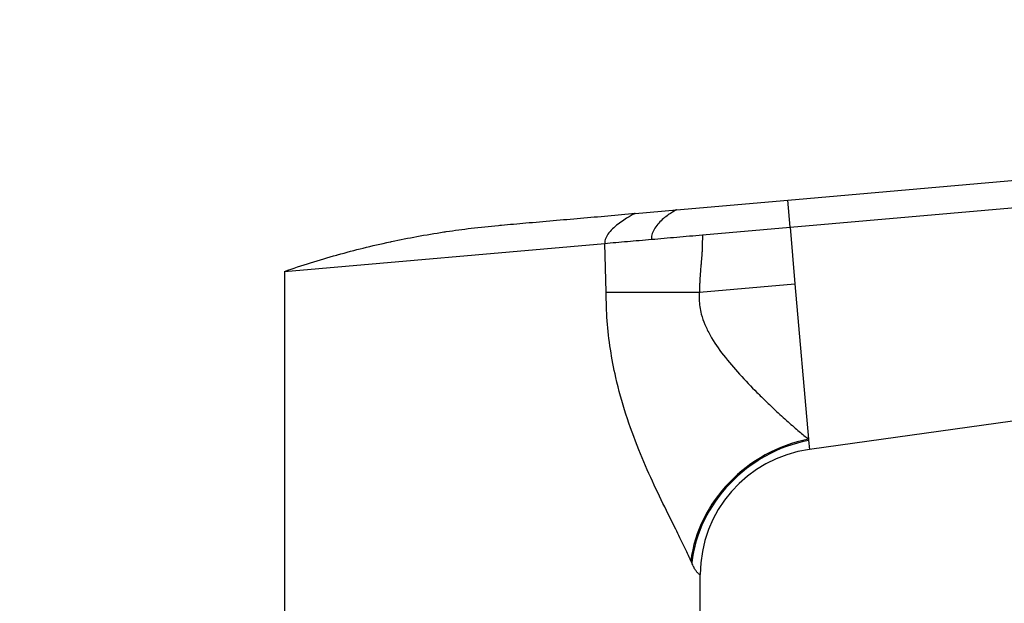
# Model space of a CAD drawing. Units: millimetres. Extents: x 0 to 1478, y 0 to 1758.
# Drawn here: x 1099 to 1208, y 1295 to 1360 of the extents above; entities that cross this region are included whole.
import ezdxf
from ezdxf import colors
from ezdxf.entities.mleader import LeaderData, LeaderLine
from ezdxf.math import Vec2, Vec3

# ---------------------------------------------------------------- set-up
doc = ezdxf.new("R2010")
doc.units = ezdxf.units.MM
doc.layers.add('DV4_Défaut', color=7, linetype='Continuous')
doc.layers.add('Défaut', color=7, linetype='Continuous')

# ---------------------------------------------------------------- blocks, each defined once
blk = doc.blocks.new('_DOT')
at = {"color": 0}
blk.add_line((0, 0), (-1, 0), dxfattribs=at)
at = {"color": 0, "const_width": 0.333}
blk.add_lwpolyline([(-0.1665, 0, 1), (0.1665, 0, 1)], format="xyb", close=True, dxfattribs=at)
blk = doc.blocks.new('SE3')
at = {"layer": 'DV4_Défaut', "color": 7, "linetype": 'Continuous'}
for p, q in [((1183.67, 1340.03), (1301.17, 1350.31)), ((1183.93, 1337.03), (1301.43, 1347.31)), ((1171.36, 1338.96), (1183.67, 1340.03)), ((1183.93, 1337.03), (1183.67, 1340.03)), ((1166.8, 1338.56), (1171.36, 1338.96)), ((1174.23, 1336.18), (1183.93, 1337.03)), ((1183.93, 1337.03), (1184.48, 1330.77)), ((1128, 1332.14), (1163.43, 1335.24)), ((1163.58, 1329.84), (1163.43, 1335.24)), ((1128, 1332.14), (1128, 1293.64)), ((1173.9, 1329.84), (1184.48, 1330.77)), ((1184.48, 1330.77), (1185.98, 1313.56)), ((1163.58, 1329.84), (1173.9, 1329.84)), ((1278.56, 1325.28), (1186.08, 1312.43)), ((1185.98, 1313.56), (1185.99, 1313.43)), ((1185.99, 1313.43), (1186.08, 1312.43)), ((1173.05, 1299.87), (1172.96, 1300.08)), ((1174, 1293.64), (1174, 1298.56))]:
    blk.add_line(p, q, dxfattribs=at)
blk.add_arc((1188, 1298.56), 14, 97.8962, 180, dxfattribs=at)
for centre, major_axis, ratio, start_param, end_param in [((1187.16, 1300.08), (-12.06, -8.72), 0.882161, 4.227434, 5.596918), ((1187.32, 1299.87), (-12.06, -8.71), 0.891572, 4.232519, 5.602285)]:
    blk.add_ellipse(centre, major_axis=major_axis, ratio=ratio, start_param=start_param, end_param=end_param, dxfattribs=at)
for points, degree, knots in [([(1128, 1332.14), (1128.96, 1332.47), (1130.88, 1333.1), (1132.84, 1333.68), (1134.79, 1334.23), (1136.74, 1334.74), (1138.74, 1335.2), (1140.72, 1335.63), (1142.7, 1336.02), (1144.72, 1336.36), (1146.72, 1336.66), (1148.73, 1336.94), (1150.77, 1337.15), (1151.89, 1337.25), (1152.01, 1337.26), (1152.9, 1337.34), (1154.81, 1337.51), (1157.72, 1337.76), (1160.75, 1338.03), (1163.77, 1338.29), (1165.79, 1338.47), (1166.8, 1338.56)], 3, [0, 0, 0, 0, 0.076747, 0.15351, 0.155902, 0.230302, 0.307135, 0.311804, 0.384014, 0.46094, 0.467706, 0.537911, 0.614918, 0.623608, 0.623608, 0.623608, 0.691948, 0.768986, 0.846017, 0.923026, 1, 1, 1, 1]), ([(1168.61, 1335.69), (1169.53, 1335.77), (1170.45, 1335.85), (1172.33, 1336.02), (1173.28, 1336.1), (1174.23, 1336.18)], 3, [0, 0, 0, 0, 0.5, 0.5, 1, 1, 1, 1]), ([(1174.23, 1336.18), (1174.23, 1335.18), (1174.21, 1334.6), (1174.18, 1333.99), (1174.09, 1333.01), (1173.9, 1330.77), (1173.9, 1329.84)], 2, [0, 0, 0, 0.25, 0.25, 0.5, 0.5, 1, 1, 1]), ([(1163.43, 1335.24), (1164.23, 1335.31), (1165.07, 1335.38), (1166.8, 1335.53), (1167.7, 1335.61), (1168.61, 1335.69)], 3, [0, 0, 0, 0, 0.5, 0.5, 1, 1, 1, 1]), ([(1172.96, 1300.08), (1172.84, 1300.35), (1172.6, 1300.88), (1172.19, 1301.73), (1171.75, 1302.64), (1171.28, 1303.6), (1170.78, 1304.61), (1169.93, 1306.32), (1168.7, 1308.85), (1167.14, 1312.42), (1165.73, 1316.27), (1164.69, 1320.02), (1164.03, 1323.5), (1163.65, 1326.66), (1163.6, 1328.78), (1163.58, 1329.84)], 3, [0, 0, 0, 0, 0.039481, 0.079226, 0.119303, 0.159777, 0.200712, 0.242171, 0.360583, 0.478907, 0.603557, 0.727185, 0.818488, 0.909169, 1, 1, 1, 1]), ([(1173.9, 1329.84), (1173.89, 1329.57), (1173.86, 1329.03), (1173.94, 1328.21), (1174.12, 1327.27), (1174.5, 1326.2), (1175.27, 1324.64), (1176.58, 1322.77), (1178.38, 1320.68), (1179.97, 1319.02), (1181.28, 1317.74), (1182.44, 1316.63), (1183.69, 1315.49), (1184.94, 1314.39), (1185.65, 1313.83), (1185.98, 1313.56)], 3, [0, 0, 0, 0, 0.033255, 0.066666, 0.100666, 0.150636, 0.206158, 0.318932, 0.440286, 0.568197, 0.635818, 0.70464, 0.81114, 0.909527, 1, 1, 1, 1]), ([(1174, 1298.56), (1174, 1298.56), (1173.99, 1298.56), (1173.94, 1298.57), (1173.87, 1298.61), (1173.77, 1298.68), (1173.67, 1298.79), (1173.58, 1298.9), (1173.48, 1299.04), (1173.38, 1299.21), (1173.27, 1299.4), (1173.16, 1299.62), (1173.09, 1299.79), (1173.05, 1299.87)], 3, [0, 0, 0, 0, 0.15451, 0.246706, 0.377792, 0.493651, 0.571112, 0.646427, 0.719839, 0.791612, 0.862029, 0.931387, 1, 1, 1, 1])]:
    blk.add_open_spline(points, degree=degree, knots=knots, dxfattribs=at)
for points in [[(1166.8, 1338.56), (1166.8, 1338.56), (1166.36, 1338.34), (1165.06, 1337.53), (1163.78, 1336.43), (1163.4, 1335.63), (1163.43, 1335.24)], [(1171.36, 1338.96), (1171.36, 1338.96), (1171, 1338.77), (1169.92, 1338.03), (1168.88, 1336.97), (1168.57, 1336.13), (1168.61, 1335.69)]]:
    blk.add_open_spline(points, degree=3, dxfattribs=at)

msp = doc.modelspace()

# ---------------------------------------------------------------- block references
at = {"layer": 'Défaut'}
msp.add_blockref('SE3', (0, 0), dxfattribs=at)

# ---------------------------------------------------------------- leaders
at = {"layer": 'Défaut', "color": 7, "linetype": 'Continuous'}
ml = msp.add_multileader_mtext('Standard', dxfattribs=at)
ml.set_content('{\\pxsm0.9;\\fSolid Edge ISO|b1||i0||c0|p34;\\W1.;15/02/2018\\P}', color=256)
ml.set_leader_properties()
ml.set_arrow_properties(name='DOT')
ml.build(insert=Vec2(0, 0))
ml.multileader.update_dxf_attribs({"leader_type": 0, "dogleg_length": 0, "arrow_head_size": 12})
ctx = ml.context
ctx.base_point, ctx.char_height, ctx.arrow_head_size, ctx.landing_gap_size = Vec3(1390.41, 1750.71), 12, 12, 4.2
notes = []
notes.append((ctx, [(0, (0, 0, 0), (0, 0), (1, 0), 1, [])]))
ctx.mtext.insert = Vec3(1392.41, 1756.83)
for ctx, leaders in notes:
    for number, flags, end, landing, length, lines in leaders:
        leader = LeaderData()
        leader.index, (leader.has_last_leader_line, leader.has_dogleg_vector, leader.attachment_direction) = number, flags
        leader.last_leader_point, leader.dogleg_vector, leader.dogleg_length = Vec3(end), Vec3(landing), length
        for number, points, colour, breaks in lines:
            line = LeaderLine()
            line.index, line.vertices, line.color, line.breaks = number, Vec3.list(points), colors.encode_raw_color(colour), breaks
            leader.lines.append(line)
        ctx.leaders.append(leader)

doc.saveas('drawing.dxf')
